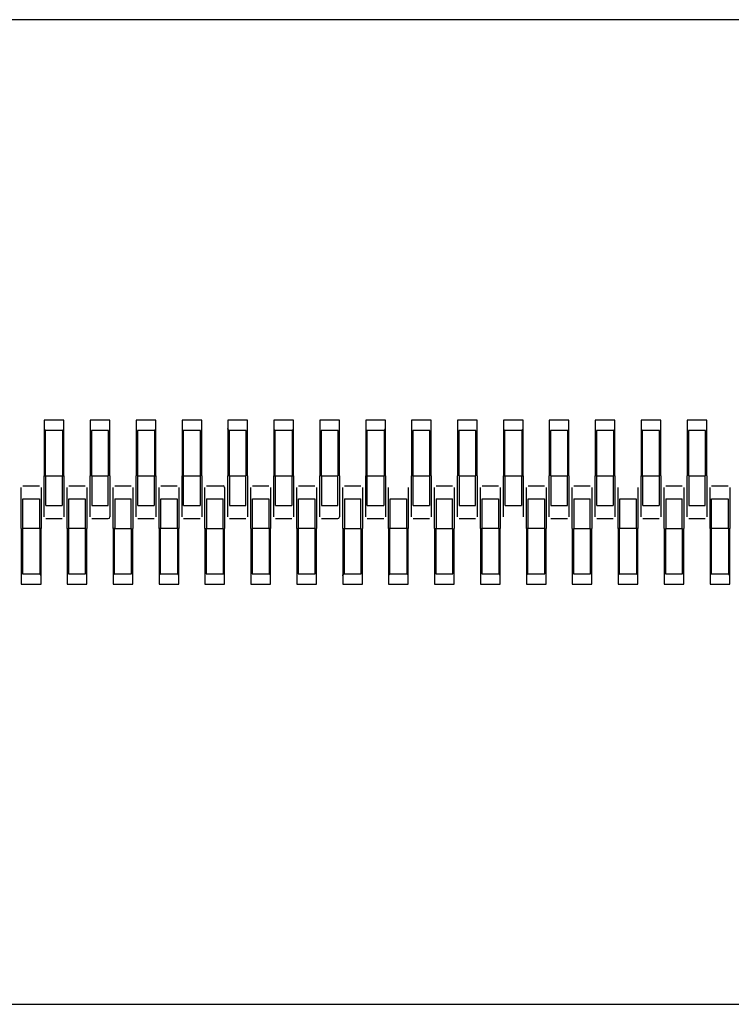
# Model space of a CAD drawing. Units: millimetres. Extents: x 2063 to 7267, y 2516 to 7047.
# Drawn here: x 2767 to 2789, y 6814 to 6844 of the extents above; entities that cross this region are included whole.
import ezdxf

# ---------------------------------------------------------------- set-up
doc = ezdxf.new("R2010")
doc.units = ezdxf.units.MM
doc.header["$LTSCALE"] = 20
doc.linetypes.add('PHANTOM', pattern=[12.7, 6.35, -1.27, 1.27, -1.27, 1.27, -1.27])

msp = doc.modelspace()

# ---------------------------------------------------------------- linework, layer by layer
at = {"color": 7, "linetype": 'Continuous', "lineweight": 25}
for p, q in [((2952.337, 6843.696), (2687.337, 6843.696)), ((2768.037, 6831.496), (2768.037, 6831.236)), ((2768.637, 6831.496), (2768.037, 6831.496)), ((2768.637, 6831.236), (2768.637, 6831.496)), ((2769.437, 6831.496), (2769.437, 6831.236)), ((2770.037, 6831.496), (2769.437, 6831.496)), ((2770.037, 6831.236), (2770.037, 6831.496)), ((2770.837, 6831.496), (2770.837, 6831.236)), ((2771.437, 6831.496), (2770.837, 6831.496)), ((2771.437, 6831.236), (2771.437, 6831.496)), ((2772.237, 6831.496), (2772.237, 6831.236)), ((2772.837, 6831.496), (2772.237, 6831.496)), ((2772.837, 6831.236), (2772.837, 6831.496)), ((2773.637, 6831.496), (2773.637, 6831.236)), ((2774.237, 6831.496), (2773.637, 6831.496)), ((2774.237, 6831.236), (2774.237, 6831.496)), ((2775.037, 6831.496), (2775.037, 6831.236)), ((2775.637, 6831.496), (2775.037, 6831.496)), ((2775.637, 6831.236), (2775.637, 6831.496)), ((2776.437, 6831.496), (2776.437, 6831.236)), ((2777.037, 6831.496), (2776.437, 6831.496)), ((2777.037, 6831.236), (2777.037, 6831.496)), ((2777.837, 6831.496), (2777.837, 6831.236)), ((2778.437, 6831.496), (2777.837, 6831.496)), ((2778.437, 6831.236), (2778.437, 6831.496)), ((2779.237, 6831.496), (2779.237, 6831.236)), ((2779.837, 6831.496), (2779.237, 6831.496)), ((2779.837, 6831.236), (2779.837, 6831.496)), ((2780.637, 6831.496), (2780.637, 6831.236)), ((2781.237, 6831.496), (2780.637, 6831.496)), ((2781.237, 6831.236), (2781.237, 6831.496)), ((2782.037, 6831.496), (2782.037, 6831.236)), ((2782.637, 6831.496), (2782.037, 6831.496)), ((2782.637, 6831.236), (2782.637, 6831.496)), ((2783.437, 6831.496), (2783.437, 6831.236)), ((2784.037, 6831.496), (2783.437, 6831.496)), ((2784.037, 6831.236), (2784.037, 6831.496)), ((2784.837, 6831.496), (2784.837, 6831.236)), ((2785.437, 6831.496), (2784.837, 6831.496)), ((2785.437, 6831.236), (2785.437, 6831.496)), ((2786.237, 6831.496), (2786.237, 6831.236)), ((2786.837, 6831.496), (2786.237, 6831.496)), ((2786.837, 6831.236), (2786.837, 6831.496)), ((2787.637, 6831.496), (2787.637, 6831.236)), ((2788.237, 6831.496), (2787.637, 6831.496)), ((2788.237, 6831.236), (2788.237, 6831.496)), ((2768.037, 6831.236), (2768.037, 6829.796)), ((2768.597, 6831.179), (2768.077, 6831.179)), ((2768.637, 6829.796), (2768.637, 6831.236)), ((2769.437, 6831.236), (2769.437, 6829.796)), ((2769.997, 6831.179), (2769.477, 6831.179)), ((2769.477, 6831.179), (2769.477, 6829.796)), ((2769.997, 6829.796), (2769.997, 6831.179)), ((2770.037, 6829.796), (2770.037, 6831.236)), ((2770.837, 6831.236), (2770.837, 6829.796)), ((2770.877, 6831.179), (2770.877, 6829.796)), ((2771.397, 6831.179), (2770.877, 6831.179)), ((2771.437, 6829.796), (2771.437, 6831.236)), ((2772.237, 6831.236), (2772.237, 6829.796)), ((2772.277, 6831.179), (2772.277, 6829.796)), ((2772.797, 6831.179), (2772.277, 6831.179)), ((2772.797, 6829.796), (2772.797, 6831.179)), ((2772.837, 6829.796), (2772.837, 6831.236)), ((2773.637, 6831.236), (2773.637, 6829.796)), ((2773.677, 6831.179), (2773.677, 6829.796)), ((2774.197, 6831.179), (2773.677, 6831.179)), ((2774.197, 6829.796), (2774.197, 6831.179)), ((2774.237, 6829.796), (2774.237, 6831.236)), ((2775.037, 6831.236), (2775.037, 6829.796)), ((2775.597, 6831.179), (2775.077, 6831.179)), ((2775.637, 6829.796), (2775.637, 6831.236)), ((2776.437, 6831.236), (2776.437, 6829.796)), ((2776.477, 6831.179), (2776.477, 6829.796)), ((2776.997, 6831.179), (2776.477, 6831.179)), ((2776.997, 6829.796), (2776.997, 6831.179)), ((2777.037, 6829.796), (2777.037, 6831.236)), ((2777.837, 6831.236), (2777.837, 6829.796)), ((2777.877, 6831.179), (2777.877, 6829.796)), ((2778.397, 6831.179), (2777.877, 6831.179)), ((2778.437, 6829.796), (2778.437, 6831.236)), ((2779.237, 6831.236), (2779.237, 6829.796)), ((2779.797, 6831.179), (2779.277, 6831.179)), ((2779.277, 6831.179), (2779.277, 6829.796)), ((2779.797, 6829.796), (2779.797, 6831.179)), ((2779.837, 6829.796), (2779.837, 6831.236)), ((2780.637, 6831.236), (2780.637, 6829.796)), ((2781.197, 6831.179), (2780.677, 6831.179)), ((2780.677, 6831.179), (2780.677, 6829.796)), ((2781.197, 6829.796), (2781.197, 6831.179)), ((2781.237, 6829.796), (2781.237, 6831.236)), ((2782.037, 6831.236), (2782.037, 6829.796)), ((2782.597, 6831.179), (2782.077, 6831.179)), ((2782.637, 6829.796), (2782.637, 6831.236)), ((2783.437, 6831.236), (2783.437, 6829.796)), ((2783.477, 6831.179), (2783.477, 6829.796)), ((2783.997, 6831.179), (2783.477, 6831.179)), ((2783.997, 6829.796), (2783.997, 6831.179)), ((2784.037, 6829.796), (2784.037, 6831.236)), ((2784.837, 6831.236), (2784.837, 6829.796)), ((2784.877, 6831.179), (2784.877, 6829.796)), ((2785.397, 6831.179), (2784.877, 6831.179)), ((2785.437, 6829.796), (2785.437, 6831.236)), ((2786.237, 6831.236), (2786.237, 6829.796)), ((2786.797, 6831.179), (2786.277, 6831.179)), ((2786.797, 6829.796), (2786.797, 6831.179)), ((2786.837, 6829.796), (2786.837, 6831.236)), ((2787.637, 6831.236), (2787.637, 6829.796)), ((2787.677, 6831.179), (2787.677, 6829.796)), ((2788.197, 6831.179), (2787.677, 6831.179)), ((2788.197, 6829.796), (2788.197, 6831.179)), ((2788.237, 6829.796), (2788.237, 6831.236)), ((2769.437, 6830.196), (2769.477, 6830.196)), ((2769.997, 6830.196), (2770.037, 6830.196)), ((2770.837, 6830.196), (2770.877, 6830.196)), ((2772.237, 6830.196), (2772.277, 6830.196)), ((2772.797, 6830.196), (2772.837, 6830.196)), ((2776.437, 6830.196), (2776.477, 6830.196)), ((2776.997, 6830.196), (2777.037, 6830.196)), ((2777.837, 6830.196), (2777.877, 6830.196)), ((2779.237, 6830.196), (2779.277, 6830.196)), ((2779.797, 6830.196), (2779.837, 6830.196)), ((2783.437, 6830.196), (2783.477, 6830.196)), ((2783.997, 6830.196), (2784.037, 6830.196)), ((2784.837, 6830.196), (2784.877, 6830.196)), ((2786.797, 6830.196), (2786.837, 6830.196)), ((2768.037, 6828.896), (2768.037, 6829.796)), ((2768.037, 6829.796), (2768.077, 6829.796)), ((2768.077, 6829.796), (2768.087, 6829.796)), ((2768.087, 6828.896), (2768.087, 6829.796)), ((2768.087, 6829.796), (2768.587, 6829.796)), ((2768.587, 6829.796), (2768.597, 6829.796)), ((2768.587, 6829.796), (2768.587, 6828.896)), ((2768.597, 6829.796), (2768.637, 6829.796)), ((2768.637, 6829.796), (2768.637, 6828.896)), ((2769.437, 6828.896), (2769.437, 6829.796)), ((2769.477, 6829.796), (2769.437, 6829.796)), ((2769.477, 6829.796), (2769.997, 6829.796)), ((2769.487, 6829.796), (2769.487, 6828.896)), ((2769.987, 6828.896), (2769.987, 6829.796)), ((2770.037, 6829.796), (2770.037, 6828.896)), ((2770.837, 6828.896), (2770.837, 6829.796)), ((2770.877, 6829.796), (2770.887, 6829.796)), ((2770.887, 6829.796), (2771.387, 6829.796)), ((2770.887, 6828.896), (2770.887, 6829.796)), ((2771.387, 6829.796), (2771.397, 6829.796)), ((2771.387, 6829.796), (2771.387, 6828.896)), ((2771.397, 6829.796), (2771.437, 6829.796)), ((2771.437, 6829.796), (2771.437, 6828.896)), ((2772.237, 6828.896), (2772.237, 6829.796)), ((2772.277, 6829.796), (2772.237, 6829.796)), ((2772.277, 6829.796), (2772.287, 6829.796)), ((2772.287, 6829.796), (2772.787, 6829.796)), ((2772.287, 6828.896), (2772.287, 6829.796)), ((2772.787, 6829.796), (2772.797, 6829.796)), ((2772.787, 6829.796), (2772.787, 6828.896)), ((2772.837, 6829.796), (2772.837, 6828.896)), ((2773.637, 6828.896), (2773.637, 6829.796)), ((2773.677, 6829.796), (2773.637, 6829.796)), ((2773.677, 6829.796), (2774.197, 6829.796)), ((2773.687, 6829.796), (2773.687, 6828.896)), ((2774.187, 6828.896), (2774.187, 6829.796)), ((2774.237, 6829.796), (2774.237, 6828.896)), ((2775.037, 6828.896), (2775.037, 6829.796)), ((2775.037, 6829.796), (2775.077, 6829.796)), ((2775.077, 6829.796), (2775.087, 6829.796)), ((2775.087, 6828.896), (2775.087, 6829.796)), ((2775.087, 6829.796), (2775.587, 6829.796)), ((2775.587, 6829.796), (2775.597, 6829.796)), ((2775.587, 6829.796), (2775.587, 6828.896)), ((2775.597, 6829.796), (2775.637, 6829.796)), ((2775.637, 6829.796), (2775.637, 6828.896)), ((2776.437, 6828.896), (2776.437, 6829.796)), ((2776.477, 6829.796), (2776.437, 6829.796)), ((2776.477, 6829.796), (2776.997, 6829.796)), ((2776.487, 6829.796), (2776.487, 6828.896)), ((2776.987, 6828.896), (2776.987, 6829.796)), ((2777.037, 6829.796), (2777.037, 6828.896)), ((2777.887, 6829.796), (2777.837, 6829.796)), ((2777.837, 6828.896), (2777.837, 6829.796)), ((2777.887, 6829.796), (2778.387, 6829.796)), ((2777.887, 6828.896), (2777.887, 6829.796)), ((2778.387, 6829.796), (2778.387, 6828.896)), ((2778.437, 6829.796), (2778.387, 6829.796)), ((2778.437, 6829.796), (2778.437, 6828.896)), ((2779.237, 6828.896), (2779.237, 6829.796)), ((2779.277, 6829.796), (2779.237, 6829.796)), ((2779.277, 6829.796), (2779.287, 6829.796)), ((2779.287, 6828.896), (2779.287, 6829.796)), ((2779.287, 6829.796), (2779.787, 6829.796)), ((2779.787, 6829.796), (2779.797, 6829.796)), ((2779.787, 6829.796), (2779.787, 6828.896)), ((2779.837, 6829.796), (2779.837, 6828.896)), ((2780.637, 6828.896), (2780.637, 6829.796)), ((2780.677, 6829.796), (2781.197, 6829.796)), ((2780.687, 6829.796), (2780.687, 6828.896)), ((2781.187, 6828.896), (2781.187, 6829.796)), ((2781.237, 6829.796), (2781.237, 6828.896)), ((2782.037, 6828.896), (2782.037, 6829.796)), ((2782.037, 6829.796), (2782.077, 6829.796)), ((2782.077, 6829.796), (2782.087, 6829.796)), ((2782.087, 6829.796), (2782.587, 6829.796)), ((2782.087, 6828.896), (2782.087, 6829.796)), ((2782.587, 6829.796), (2782.597, 6829.796)), ((2782.587, 6829.796), (2782.587, 6828.896)), ((2782.597, 6829.796), (2782.637, 6829.796)), ((2782.637, 6829.796), (2782.637, 6828.896)), ((2783.437, 6828.896), (2783.437, 6829.796)), ((2783.477, 6829.796), (2783.997, 6829.796)), ((2783.487, 6829.796), (2783.487, 6828.896)), ((2783.987, 6828.896), (2783.987, 6829.796)), ((2784.037, 6829.796), (2784.037, 6828.896)), ((2784.887, 6829.796), (2784.837, 6829.796)), ((2784.837, 6828.896), (2784.837, 6829.796)), ((2784.887, 6829.796), (2785.387, 6829.796)), ((2784.887, 6828.896), (2784.887, 6829.796)), ((2785.387, 6829.796), (2785.387, 6828.896)), ((2785.437, 6829.796), (2785.387, 6829.796)), ((2785.437, 6829.796), (2785.437, 6828.896)), ((2786.237, 6828.896), (2786.237, 6829.796)), ((2786.237, 6829.796), (2786.277, 6829.796)), ((2786.277, 6829.796), (2786.287, 6829.796)), ((2786.287, 6828.896), (2786.287, 6829.796)), ((2786.287, 6829.796), (2786.787, 6829.796)), ((2786.787, 6829.796), (2786.797, 6829.796)), ((2786.787, 6829.796), (2786.787, 6828.896)), ((2786.837, 6829.796), (2786.837, 6828.896)), ((2787.637, 6828.896), (2787.637, 6829.796)), ((2787.677, 6829.796), (2788.197, 6829.796)), ((2787.687, 6829.796), (2787.687, 6828.896)), ((2788.187, 6828.896), (2788.187, 6829.796)), ((2788.237, 6829.796), (2788.237, 6828.896)), ((2767.387, 6829.496), (2767.887, 6829.496)), ((2768.787, 6829.496), (2769.287, 6829.496)), ((2770.187, 6829.496), (2770.687, 6829.496)), ((2771.587, 6829.496), (2772.087, 6829.496)), ((2772.987, 6829.496), (2773.487, 6829.496)), ((2774.387, 6829.496), (2774.887, 6829.496)), ((2775.787, 6829.496), (2776.287, 6829.496)), ((2777.187, 6829.496), (2777.687, 6829.496)), ((2779.987, 6829.496), (2780.487, 6829.496)), ((2781.387, 6829.496), (2781.887, 6829.496)), ((2782.787, 6829.496), (2783.287, 6829.496)), ((2784.187, 6829.496), (2784.687, 6829.496)), ((2786.987, 6829.496), (2787.487, 6829.496)), ((2788.387, 6829.496), (2788.887, 6829.496)), ((2767.337, 6828.196), (2767.337, 6829.096)), ((2767.387, 6828.196), (2767.387, 6829.096)), ((2767.387, 6829.096), (2767.887, 6829.096)), ((2767.887, 6829.096), (2767.887, 6828.196)), ((2767.937, 6829.096), (2767.937, 6828.196)), ((2768.737, 6828.196), (2768.737, 6829.096)), ((2768.787, 6829.096), (2769.287, 6829.096)), ((2768.787, 6828.196), (2768.787, 6829.096)), ((2769.287, 6829.096), (2769.287, 6828.196)), ((2769.337, 6829.096), (2769.337, 6828.196)), ((2770.137, 6828.196), (2770.137, 6829.096)), ((2770.187, 6829.096), (2770.187, 6828.196)), ((2770.187, 6829.096), (2770.687, 6829.096)), ((2770.687, 6828.196), (2770.687, 6829.096)), ((2770.737, 6829.096), (2770.737, 6828.196)), ((2771.537, 6828.196), (2771.537, 6829.096)), ((2771.587, 6828.196), (2771.587, 6829.096)), ((2771.587, 6829.096), (2772.087, 6829.096)), ((2772.087, 6829.096), (2772.087, 6828.196)), ((2772.137, 6829.096), (2772.137, 6828.196)), ((2772.937, 6828.196), (2772.937, 6829.096)), ((2772.987, 6829.096), (2772.987, 6828.196)), ((2772.987, 6829.096), (2773.487, 6829.096)), ((2773.487, 6828.196), (2773.487, 6829.096)), ((2773.537, 6829.096), (2773.537, 6828.196)), ((2774.337, 6828.196), (2774.337, 6829.096)), ((2774.387, 6828.196), (2774.387, 6829.096)), ((2774.387, 6829.096), (2774.887, 6829.096)), ((2774.887, 6829.096), (2774.887, 6828.196)), ((2774.937, 6829.096), (2774.937, 6828.196)), ((2775.737, 6828.196), (2775.737, 6829.096)), ((2775.787, 6828.196), (2775.787, 6829.096)), ((2775.787, 6829.096), (2776.287, 6829.096)), ((2776.287, 6829.096), (2776.287, 6828.196)), ((2776.337, 6829.096), (2776.337, 6828.196)), ((2777.137, 6828.196), (2777.137, 6829.096)), ((2777.187, 6829.096), (2777.187, 6828.196)), ((2777.187, 6829.096), (2777.687, 6829.096)), ((2777.687, 6828.196), (2777.687, 6829.096)), ((2777.737, 6829.096), (2777.737, 6828.196)), ((2778.537, 6828.196), (2778.537, 6829.096)), ((2778.587, 6828.196), (2778.587, 6829.096)), ((2778.587, 6829.096), (2779.087, 6829.096)), ((2779.087, 6829.096), (2779.087, 6828.196)), ((2779.137, 6829.096), (2779.137, 6828.196)), ((2779.937, 6828.196), (2779.937, 6829.096)), ((2779.987, 6829.096), (2779.987, 6828.196)), ((2779.987, 6829.096), (2780.487, 6829.096)), ((2780.487, 6828.196), (2780.487, 6829.096)), ((2780.537, 6829.096), (2780.537, 6828.196)), ((2781.337, 6828.196), (2781.337, 6829.096)), ((2781.387, 6829.096), (2781.887, 6829.096)), ((2781.387, 6828.196), (2781.387, 6829.096)), ((2781.887, 6829.096), (2781.887, 6828.196)), ((2781.937, 6829.096), (2781.937, 6828.196)), ((2782.737, 6828.196), (2782.737, 6829.096)), ((2782.787, 6828.196), (2782.787, 6829.096)), ((2782.787, 6829.096), (2783.287, 6829.096)), ((2783.287, 6829.096), (2783.287, 6828.196)), ((2783.337, 6829.096), (2783.337, 6828.196)), ((2784.137, 6828.196), (2784.137, 6829.096)), ((2784.187, 6829.096), (2784.687, 6829.096)), ((2784.187, 6829.096), (2784.187, 6828.196)), ((2784.687, 6828.196), (2784.687, 6829.096)), ((2784.737, 6829.096), (2784.737, 6828.196)), ((2785.537, 6828.196), (2785.537, 6829.096)), ((2785.587, 6828.196), (2785.587, 6829.096)), ((2785.587, 6829.096), (2786.087, 6829.096)), ((2786.087, 6829.096), (2786.087, 6828.196)), ((2786.137, 6829.096), (2786.137, 6828.196)), ((2786.937, 6828.196), (2786.937, 6829.096)), ((2786.987, 6829.096), (2787.487, 6829.096)), ((2786.987, 6829.096), (2786.987, 6828.196)), ((2787.487, 6828.196), (2787.487, 6829.096)), ((2787.537, 6829.096), (2787.537, 6828.196)), ((2788.337, 6828.196), (2788.337, 6829.096)), ((2788.387, 6829.096), (2788.887, 6829.096)), ((2788.387, 6828.196), (2788.387, 6829.096)), ((2788.887, 6829.096), (2788.887, 6828.196)), ((2788.937, 6829.096), (2788.937, 6828.196)), ((2768.087, 6828.896), (2768.587, 6828.896)), ((2769.487, 6828.896), (2769.987, 6828.896)), ((2770.887, 6828.896), (2771.387, 6828.896)), ((2772.287, 6828.896), (2772.787, 6828.896)), ((2773.687, 6828.896), (2774.187, 6828.896)), ((2775.087, 6828.896), (2775.587, 6828.896)), ((2776.487, 6828.896), (2776.987, 6828.896)), ((2777.887, 6828.896), (2778.387, 6828.896)), ((2779.287, 6828.896), (2779.787, 6828.896)), ((2780.687, 6828.896), (2781.187, 6828.896)), ((2782.087, 6828.896), (2782.587, 6828.896)), ((2783.487, 6828.896), (2783.987, 6828.896)), ((2784.887, 6828.896), (2785.387, 6828.896)), ((2786.287, 6828.896), (2786.787, 6828.896)), ((2787.687, 6828.896), (2788.187, 6828.896)), ((2768.087, 6828.496), (2768.587, 6828.496)), ((2769.487, 6828.496), (2769.987, 6828.496)), ((2770.887, 6828.496), (2771.387, 6828.496)), ((2772.287, 6828.496), (2772.787, 6828.496)), ((2773.687, 6828.496), (2774.187, 6828.496)), ((2775.087, 6828.496), (2775.587, 6828.496)), ((2776.487, 6828.496), (2776.987, 6828.496)), ((2777.887, 6828.496), (2778.387, 6828.496)), ((2779.287, 6828.496), (2779.787, 6828.496)), ((2780.687, 6828.496), (2781.187, 6828.496)), ((2783.487, 6828.496), (2783.987, 6828.496)), ((2784.887, 6828.496), (2785.387, 6828.496)), ((2786.287, 6828.496), (2786.787, 6828.496)), ((2787.687, 6828.496), (2788.187, 6828.496)), ((2767.337, 6828.196), (2767.337, 6826.756)), ((2767.377, 6828.196), (2767.387, 6828.196)), ((2767.377, 6828.196), (2767.377, 6826.813)), ((2767.887, 6828.196), (2767.387, 6828.196)), ((2767.887, 6828.196), (2767.897, 6828.196)), ((2767.937, 6828.196), (2767.897, 6828.196)), ((2767.937, 6826.756), (2767.937, 6828.196)), ((2768.737, 6828.196), (2768.737, 6826.756)), ((2768.737, 6828.196), (2768.777, 6828.196)), ((2768.777, 6828.196), (2768.787, 6828.196)), ((2768.777, 6828.196), (2768.777, 6826.813)), ((2769.287, 6828.196), (2768.787, 6828.196)), ((2769.287, 6828.196), (2769.297, 6828.196)), ((2769.297, 6826.813), (2769.297, 6828.196)), ((2769.337, 6826.756), (2769.337, 6828.196)), ((2770.137, 6828.196), (2770.137, 6826.756)), ((2770.177, 6828.196), (2770.137, 6828.196)), ((2770.177, 6828.196), (2770.697, 6828.196)), ((2770.697, 6826.813), (2770.697, 6828.196)), ((2770.737, 6826.756), (2770.737, 6828.196)), ((2771.537, 6828.196), (2771.537, 6826.756)), ((2771.577, 6828.196), (2771.537, 6828.196)), ((2771.577, 6828.196), (2771.587, 6828.196)), ((2772.087, 6828.196), (2771.587, 6828.196)), ((2772.087, 6828.196), (2772.097, 6828.196)), ((2772.137, 6828.196), (2772.097, 6828.196)), ((2772.137, 6826.756), (2772.137, 6828.196)), ((2772.937, 6828.196), (2772.937, 6826.756)), ((2772.937, 6828.196), (2772.977, 6828.196)), ((2772.977, 6828.196), (2772.977, 6826.813)), ((2772.977, 6828.196), (2773.497, 6828.196)), ((2773.497, 6826.813), (2773.497, 6828.196)), ((2773.537, 6826.756), (2773.537, 6828.196)), ((2774.337, 6828.196), (2774.337, 6826.756)), ((2774.377, 6828.196), (2774.387, 6828.196)), ((2774.377, 6828.196), (2774.377, 6826.813)), ((2774.887, 6828.196), (2774.387, 6828.196)), ((2774.887, 6828.196), (2774.897, 6828.196)), ((2774.937, 6828.196), (2774.897, 6828.196)), ((2774.937, 6826.756), (2774.937, 6828.196)), ((2775.737, 6828.196), (2775.737, 6826.756)), ((2775.737, 6828.196), (2775.777, 6828.196)), ((2775.777, 6828.196), (2775.787, 6828.196)), ((2775.777, 6828.196), (2775.777, 6826.813)), ((2776.287, 6828.196), (2775.787, 6828.196)), ((2776.287, 6828.196), (2776.297, 6828.196)), ((2776.297, 6826.813), (2776.297, 6828.196)), ((2776.337, 6826.756), (2776.337, 6828.196)), ((2777.137, 6828.196), (2777.137, 6826.756)), ((2777.137, 6828.196), (2777.177, 6828.196)), ((2777.177, 6828.196), (2777.177, 6826.813)), ((2777.177, 6828.196), (2777.697, 6828.196)), ((2777.697, 6826.813), (2777.697, 6828.196)), ((2777.737, 6826.756), (2777.737, 6828.196)), ((2778.537, 6828.196), (2778.537, 6826.756)), ((2778.577, 6828.196), (2778.537, 6828.196)), ((2778.577, 6828.196), (2778.587, 6828.196)), ((2779.087, 6828.196), (2778.587, 6828.196)), ((2779.087, 6828.196), (2779.097, 6828.196)), ((2779.137, 6828.196), (2779.097, 6828.196)), ((2779.137, 6826.756), (2779.137, 6828.196)), ((2779.937, 6828.196), (2779.937, 6826.756)), ((2779.937, 6828.196), (2779.977, 6828.196)), ((2779.977, 6828.196), (2779.977, 6826.813)), ((2779.977, 6828.196), (2780.497, 6828.196)), ((2780.497, 6826.813), (2780.497, 6828.196)), ((2780.537, 6826.756), (2780.537, 6828.196)), ((2781.337, 6828.196), (2781.387, 6828.196)), ((2781.337, 6828.196), (2781.337, 6826.756)), ((2781.377, 6828.196), (2781.377, 6826.813)), ((2781.887, 6828.196), (2781.387, 6828.196)), ((2781.887, 6828.196), (2781.937, 6828.196)), ((2781.937, 6826.756), (2781.937, 6828.196)), ((2782.737, 6828.196), (2782.737, 6826.756)), ((2782.777, 6828.196), (2782.737, 6828.196)), ((2782.777, 6828.196), (2782.787, 6828.196)), ((2783.287, 6828.196), (2782.787, 6828.196)), ((2783.287, 6828.196), (2783.297, 6828.196)), ((2783.297, 6826.813), (2783.297, 6828.196)), ((2783.337, 6826.756), (2783.337, 6828.196)), ((2784.137, 6828.196), (2784.137, 6826.756)), ((2784.177, 6828.196), (2784.177, 6826.813)), ((2784.177, 6828.196), (2784.697, 6828.196)), ((2784.697, 6826.813), (2784.697, 6828.196)), ((2784.737, 6826.756), (2784.737, 6828.196)), ((2785.537, 6828.196), (2785.537, 6826.756)), ((2785.577, 6828.196), (2785.537, 6828.196)), ((2785.577, 6828.196), (2785.587, 6828.196)), ((2786.087, 6828.196), (2785.587, 6828.196)), ((2786.087, 6828.196), (2786.097, 6828.196)), ((2786.137, 6828.196), (2786.097, 6828.196)), ((2786.137, 6826.756), (2786.137, 6828.196)), ((2786.937, 6828.196), (2786.937, 6826.756)), ((2786.977, 6828.196), (2787.497, 6828.196)), ((2786.977, 6828.196), (2786.977, 6826.813)), ((2787.497, 6826.813), (2787.497, 6828.196)), ((2787.537, 6826.756), (2787.537, 6828.196)), ((2788.337, 6828.196), (2788.387, 6828.196)), ((2788.337, 6828.196), (2788.337, 6826.756)), ((2788.377, 6828.196), (2788.377, 6826.813)), ((2788.887, 6828.196), (2788.387, 6828.196)), ((2788.887, 6828.196), (2788.937, 6828.196)), ((2788.937, 6826.756), (2788.937, 6828.196)), ((2767.337, 6827.796), (2767.377, 6827.796)), ((2768.737, 6827.796), (2768.777, 6827.796)), ((2769.297, 6827.796), (2769.337, 6827.796)), ((2772.937, 6827.796), (2772.977, 6827.796)), ((2773.497, 6827.796), (2773.537, 6827.796)), ((2774.337, 6827.796), (2774.377, 6827.796)), ((2775.737, 6827.796), (2775.777, 6827.796)), ((2776.297, 6827.796), (2776.337, 6827.796)), ((2779.937, 6827.796), (2779.977, 6827.796)), ((2780.497, 6827.796), (2780.537, 6827.796)), ((2781.337, 6827.796), (2781.377, 6827.796)), ((2783.297, 6827.796), (2783.337, 6827.796)), ((2788.337, 6827.796), (2788.377, 6827.796)), ((2767.377, 6826.813), (2767.897, 6826.813)), ((2768.777, 6826.813), (2769.297, 6826.813)), ((2770.177, 6826.813), (2770.697, 6826.813)), ((2771.577, 6826.813), (2772.097, 6826.813)), ((2772.977, 6826.813), (2773.497, 6826.813)), ((2774.377, 6826.813), (2774.897, 6826.813)), ((2775.777, 6826.813), (2776.297, 6826.813)), ((2777.177, 6826.813), (2777.697, 6826.813)), ((2778.577, 6826.813), (2779.097, 6826.813)), ((2779.977, 6826.813), (2780.497, 6826.813)), ((2781.377, 6826.813), (2781.897, 6826.813)), ((2782.777, 6826.813), (2783.297, 6826.813)), ((2784.177, 6826.813), (2784.697, 6826.813)), ((2785.577, 6826.813), (2786.097, 6826.813)), ((2786.977, 6826.813), (2787.497, 6826.813)), ((2788.377, 6826.813), (2788.897, 6826.813)), ((2767.337, 6826.756), (2767.337, 6826.496)), ((2767.937, 6826.496), (2767.937, 6826.756)), ((2768.737, 6826.756), (2768.737, 6826.496)), ((2769.337, 6826.496), (2769.337, 6826.756)), ((2770.137, 6826.756), (2770.137, 6826.496)), ((2770.737, 6826.496), (2770.737, 6826.756)), ((2771.537, 6826.756), (2771.537, 6826.496)), ((2772.137, 6826.496), (2772.137, 6826.756)), ((2772.937, 6826.756), (2772.937, 6826.496)), ((2773.537, 6826.496), (2773.537, 6826.756)), ((2774.337, 6826.756), (2774.337, 6826.496)), ((2774.937, 6826.496), (2774.937, 6826.756)), ((2775.737, 6826.756), (2775.737, 6826.496)), ((2776.337, 6826.496), (2776.337, 6826.756)), ((2777.137, 6826.756), (2777.137, 6826.496)), ((2777.737, 6826.496), (2777.737, 6826.756)), ((2778.537, 6826.756), (2778.537, 6826.496)), ((2779.137, 6826.496), (2779.137, 6826.756)), ((2779.937, 6826.756), (2779.937, 6826.496)), ((2780.537, 6826.496), (2780.537, 6826.756)), ((2781.337, 6826.756), (2781.337, 6826.496)), ((2781.937, 6826.496), (2781.937, 6826.756)), ((2782.737, 6826.756), (2782.737, 6826.496)), ((2783.337, 6826.496), (2783.337, 6826.756)), ((2784.137, 6826.756), (2784.137, 6826.496)), ((2784.737, 6826.496), (2784.737, 6826.756)), ((2785.537, 6826.756), (2785.537, 6826.496)), ((2786.137, 6826.496), (2786.137, 6826.756)), ((2786.937, 6826.756), (2786.937, 6826.496)), ((2787.537, 6826.496), (2787.537, 6826.756)), ((2788.337, 6826.756), (2788.337, 6826.496)), ((2788.937, 6826.496), (2788.937, 6826.756)), ((2767.337, 6826.496), (2767.937, 6826.496)), ((2768.737, 6826.496), (2769.337, 6826.496)), ((2770.137, 6826.496), (2770.737, 6826.496)), ((2771.537, 6826.496), (2772.137, 6826.496)), ((2772.937, 6826.496), (2773.537, 6826.496)), ((2774.337, 6826.496), (2774.937, 6826.496)), ((2775.737, 6826.496), (2776.337, 6826.496)), ((2777.137, 6826.496), (2777.737, 6826.496)), ((2778.537, 6826.496), (2779.137, 6826.496)), ((2779.937, 6826.496), (2780.537, 6826.496)), ((2781.337, 6826.496), (2781.937, 6826.496)), ((2782.737, 6826.496), (2783.337, 6826.496)), ((2784.137, 6826.496), (2784.737, 6826.496)), ((2785.537, 6826.496), (2786.137, 6826.496)), ((2786.937, 6826.496), (2787.537, 6826.496)), ((2788.337, 6826.496), (2788.937, 6826.496)), ((2687.337, 6813.696), (2952.337, 6813.696))]:
    msp.add_line(p, q, dxfattribs=at)
at = {"color": 1, "linetype": 'PHANTOM', "lineweight": 18}
for p, q in [((2768.077, 6831.179), (2768.077, 6829.796)), ((2768.597, 6829.796), (2768.597, 6831.179)), ((2771.397, 6829.796), (2771.397, 6831.179)), ((2775.077, 6831.179), (2775.077, 6829.796)), ((2775.597, 6829.796), (2775.597, 6831.179)), ((2778.397, 6829.796), (2778.397, 6831.179)), ((2782.077, 6831.179), (2782.077, 6829.796)), ((2782.597, 6829.796), (2782.597, 6831.179)), ((2785.397, 6829.796), (2785.397, 6831.179)), ((2786.277, 6831.179), (2786.277, 6829.796)), ((2767.897, 6826.813), (2767.897, 6828.196)), ((2770.177, 6828.196), (2770.177, 6826.813)), ((2771.577, 6828.196), (2771.577, 6826.813)), ((2772.097, 6826.813), (2772.097, 6828.196)), ((2774.897, 6826.813), (2774.897, 6828.196)), ((2778.577, 6828.196), (2778.577, 6826.813)), ((2779.097, 6826.813), (2779.097, 6828.196)), ((2781.897, 6826.813), (2781.897, 6828.196)), ((2782.777, 6828.196), (2782.777, 6826.813)), ((2785.577, 6828.196), (2785.577, 6826.813)), ((2786.097, 6826.813), (2786.097, 6828.196)), ((2788.897, 6826.813), (2788.897, 6828.196))]:
    msp.add_line(p, q, dxfattribs=at)
at = {"color": 7, "linetype": 'Continuous', "lineweight": 25}
for centre, start, end in [((2773.487, 6829.446), 0, 90), ((2769.987, 6828.546), 270, 0), ((2776.987, 6828.546), 270, 0)]:
    msp.add_arc(centre, 0.05, start, end, dxfattribs=at)
for points, knots in [([(2768.037, 6831.236), (2768.037, 6831.23), (2768.038, 6831.22), (2768.045, 6831.212), (2768.048, 6831.208)], [0, 0, 0, 0, 0.559953, 1, 1, 1, 1]), ([(2768.077, 6831.179), (2768.071, 6831.185), (2768.061, 6831.195), (2768.052, 6831.204), (2768.048, 6831.208)], [0, 0, 0, 0, 0.55996, 1, 1, 1, 1]), ([(2768.625, 6831.208), (2768.62, 6831.203), (2768.611, 6831.194), (2768.601, 6831.184), (2768.597, 6831.179)], [0, 0, 0, 0, 0.55916, 1, 1, 1, 1]), ([(2768.625, 6831.208), (2768.629, 6831.213), (2768.636, 6831.222), (2768.636, 6831.232), (2768.637, 6831.236)], [0, 0, 0, 0, 0.559167, 1, 1, 1, 1]), ([(2771.425, 6831.208), (2771.42, 6831.203), (2771.411, 6831.194), (2771.401, 6831.184), (2771.397, 6831.179)], [0, 0, 0, 0, 0.55916, 1, 1, 1, 1]), ([(2771.425, 6831.208), (2771.429, 6831.213), (2771.436, 6831.222), (2771.436, 6831.232), (2771.437, 6831.236)], [0, 0, 0, 0, 0.559167, 1, 1, 1, 1]), ([(2773.648, 6831.208), (2773.645, 6831.213), (2773.638, 6831.222), (2773.637, 6831.232), (2773.637, 6831.236)], [0, 0, 0, 0, 0.559167, 1, 1, 1, 1]), ([(2773.648, 6831.208), (2773.653, 6831.203), (2773.662, 6831.194), (2773.672, 6831.184), (2773.677, 6831.179)], [0, 0, 0, 0, 0.5591598, 1, 1, 1, 1]), ([(2775.037, 6831.236), (2775.037, 6831.23), (2775.038, 6831.22), (2775.045, 6831.212), (2775.048, 6831.208)], [0, 0, 0, 0, 0.559953, 1, 1, 1, 1]), ([(2775.077, 6831.179), (2775.071, 6831.185), (2775.061, 6831.195), (2775.052, 6831.204), (2775.048, 6831.208)], [0, 0, 0, 0, 0.55996, 1, 1, 1, 1]), ([(2775.625, 6831.208), (2775.62, 6831.203), (2775.611, 6831.194), (2775.601, 6831.184), (2775.597, 6831.179)], [0, 0, 0, 0, 0.55916, 1, 1, 1, 1]), ([(2775.625, 6831.208), (2775.629, 6831.213), (2775.636, 6831.222), (2775.636, 6831.232), (2775.637, 6831.236)], [0, 0, 0, 0, 0.559167, 1, 1, 1, 1]), ([(2778.425, 6831.208), (2778.42, 6831.203), (2778.411, 6831.194), (2778.401, 6831.184), (2778.397, 6831.179)], [0, 0, 0, 0, 0.55916, 1, 1, 1, 1]), ([(2778.425, 6831.208), (2778.429, 6831.213), (2778.436, 6831.222), (2778.436, 6831.232), (2778.437, 6831.236)], [0, 0, 0, 0, 0.559167, 1, 1, 1, 1]), ([(2782.037, 6831.236), (2782.037, 6831.23), (2782.038, 6831.22), (2782.045, 6831.212), (2782.048, 6831.208)], [0, 0, 0, 0, 0.559953, 1, 1, 1, 1]), ([(2782.077, 6831.179), (2782.071, 6831.185), (2782.061, 6831.195), (2782.052, 6831.204), (2782.048, 6831.208)], [0, 0, 0, 0, 0.55996, 1, 1, 1, 1]), ([(2782.625, 6831.208), (2782.62, 6831.203), (2782.611, 6831.194), (2782.601, 6831.184), (2782.597, 6831.179)], [0, 0, 0, 0, 0.55916, 1, 1, 1, 1]), ([(2782.625, 6831.208), (2782.629, 6831.213), (2782.636, 6831.222), (2782.636, 6831.232), (2782.637, 6831.236)], [0, 0, 0, 0, 0.559167, 1, 1, 1, 1]), ([(2785.425, 6831.208), (2785.42, 6831.203), (2785.411, 6831.194), (2785.401, 6831.184), (2785.397, 6831.179)], [0, 0, 0, 0, 0.55916, 1, 1, 1, 1]), ([(2785.425, 6831.208), (2785.429, 6831.213), (2785.436, 6831.222), (2785.436, 6831.232), (2785.437, 6831.236)], [0, 0, 0, 0, 0.559167, 1, 1, 1, 1]), ([(2786.237, 6831.236), (2786.237, 6831.23), (2786.238, 6831.22), (2786.245, 6831.212), (2786.248, 6831.208)], [0, 0, 0, 0, 0.559953, 1, 1, 1, 1]), ([(2786.277, 6831.179), (2786.271, 6831.185), (2786.261, 6831.195), (2786.252, 6831.204), (2786.248, 6831.208)], [0, 0, 0, 0, 0.55996, 1, 1, 1, 1]), ([(2767.337, 6829.096), (2767.337, 6829.147), (2767.337, 6829.25), (2767.337, 6829.365), (2767.337, 6829.434), (2767.337, 6829.442), (2767.337, 6829.446)], [0, 0, 0, 0, 0.279639, 0.559154, 0.779636, 1, 1, 1, 1]), ([(2767.937, 6829.446), (2767.937, 6829.439), (2767.937, 6829.426), (2767.937, 6829.333), (2767.937, 6829.217), (2767.937, 6829.136), (2767.937, 6829.096)], [0, 0, 0, 0, 0.279639, 0.559154, 0.779636, 1, 1, 1, 1]), ([(2768.737, 6829.096), (2768.737, 6829.147), (2768.737, 6829.25), (2768.737, 6829.365), (2768.737, 6829.434), (2768.737, 6829.442), (2768.737, 6829.446)], [0, 0, 0, 0, 0.279639, 0.559154, 0.779636, 1, 1, 1, 1]), ([(2769.337, 6829.446), (2769.337, 6829.439), (2769.337, 6829.426), (2769.337, 6829.333), (2769.337, 6829.217), (2769.337, 6829.136), (2769.337, 6829.096)], [0, 0, 0, 0, 0.279639, 0.559154, 0.779636, 1, 1, 1, 1]), ([(2770.137, 6829.096), (2770.137, 6829.147), (2770.137, 6829.25), (2770.137, 6829.365), (2770.137, 6829.434), (2770.137, 6829.442), (2770.137, 6829.446)], [0, 0, 0, 0, 0.279639, 0.559154, 0.779636, 1, 1, 1, 1]), ([(2770.737, 6829.446), (2770.737, 6829.439), (2770.737, 6829.426), (2770.737, 6829.333), (2770.737, 6829.217), (2770.737, 6829.136), (2770.737, 6829.096)], [0, 0, 0, 0, 0.279639, 0.559154, 0.779636, 1, 1, 1, 1]), ([(2771.537, 6829.096), (2771.537, 6829.147), (2771.537, 6829.25), (2771.537, 6829.365), (2771.537, 6829.434), (2771.537, 6829.442), (2771.537, 6829.446)], [0, 0, 0, 0, 0.279639, 0.559154, 0.779636, 1, 1, 1, 1]), ([(2772.137, 6829.446), (2772.137, 6829.439), (2772.137, 6829.426), (2772.137, 6829.333), (2772.137, 6829.217), (2772.137, 6829.136), (2772.137, 6829.096)], [0, 0, 0, 0, 0.279639, 0.559154, 0.779636, 1, 1, 1, 1]), ([(2772.937, 6829.096), (2772.937, 6829.147), (2772.937, 6829.25), (2772.937, 6829.365), (2772.937, 6829.434), (2772.937, 6829.442), (2772.937, 6829.446)], [0, 0, 0, 0, 0.279639, 0.559154, 0.779636, 1, 1, 1, 1]), ([(2773.537, 6829.446), (2773.537, 6829.439), (2773.537, 6829.426), (2773.537, 6829.333), (2773.537, 6829.217), (2773.537, 6829.136), (2773.537, 6829.096)], [0, 0, 0, 0, 0.279639, 0.559154, 0.779636, 1, 1, 1, 1]), ([(2774.337, 6829.096), (2774.337, 6829.147), (2774.337, 6829.25), (2774.337, 6829.365), (2774.337, 6829.434), (2774.337, 6829.442), (2774.337, 6829.446)], [0, 0, 0, 0, 0.279639, 0.559154, 0.779636, 1, 1, 1, 1]), ([(2774.937, 6829.446), (2774.937, 6829.439), (2774.937, 6829.426), (2774.937, 6829.333), (2774.937, 6829.217), (2774.937, 6829.136), (2774.937, 6829.096)], [0, 0, 0, 0, 0.279639, 0.559154, 0.779636, 1, 1, 1, 1]), ([(2775.737, 6829.096), (2775.737, 6829.147), (2775.737, 6829.25), (2775.737, 6829.365), (2775.737, 6829.434), (2775.737, 6829.442), (2775.737, 6829.446)], [0, 0, 0, 0, 0.279639, 0.559154, 0.779636, 1, 1, 1, 1]), ([(2776.337, 6829.446), (2776.337, 6829.439), (2776.337, 6829.426), (2776.337, 6829.333), (2776.337, 6829.217), (2776.337, 6829.136), (2776.337, 6829.096)], [0, 0, 0, 0, 0.279639, 0.559154, 0.779636, 1, 1, 1, 1]), ([(2777.137, 6829.096), (2777.137, 6829.147), (2777.137, 6829.25), (2777.137, 6829.365), (2777.137, 6829.434), (2777.137, 6829.442), (2777.137, 6829.446)], [0, 0, 0, 0, 0.279639, 0.559154, 0.779636, 1, 1, 1, 1]), ([(2777.737, 6829.446), (2777.737, 6829.439), (2777.737, 6829.426), (2777.737, 6829.333), (2777.737, 6829.217), (2777.737, 6829.136), (2777.737, 6829.096)], [0, 0, 0, 0, 0.279639, 0.559154, 0.779636, 1, 1, 1, 1]), ([(2778.537, 6829.096), (2778.537, 6829.147), (2778.537, 6829.25), (2778.537, 6829.365), (2778.537, 6829.434), (2778.537, 6829.442), (2778.537, 6829.446)], [0, 0, 0, 0, 0.279639, 0.559154, 0.779636, 1, 1, 1, 1]), ([(2779.137, 6829.446), (2779.137, 6829.439), (2779.137, 6829.426), (2779.137, 6829.333), (2779.137, 6829.217), (2779.137, 6829.136), (2779.137, 6829.096)], [0, 0, 0, 0, 0.279639, 0.559154, 0.779636, 1, 1, 1, 1]), ([(2779.937, 6829.096), (2779.937, 6829.147), (2779.937, 6829.25), (2779.937, 6829.365), (2779.937, 6829.434), (2779.937, 6829.442), (2779.937, 6829.446)], [0, 0, 0, 0, 0.279639, 0.559154, 0.779636, 1, 1, 1, 1]), ([(2780.537, 6829.446), (2780.537, 6829.439), (2780.537, 6829.426), (2780.537, 6829.333), (2780.537, 6829.217), (2780.537, 6829.136), (2780.537, 6829.096)], [0, 0, 0, 0, 0.279639, 0.559154, 0.779636, 1, 1, 1, 1]), ([(2781.337, 6829.096), (2781.337, 6829.147), (2781.337, 6829.25), (2781.337, 6829.365), (2781.337, 6829.434), (2781.337, 6829.442), (2781.337, 6829.446)], [0, 0, 0, 0, 0.279639, 0.559154, 0.779636, 1, 1, 1, 1]), ([(2781.937, 6829.446), (2781.937, 6829.439), (2781.937, 6829.426), (2781.937, 6829.333), (2781.937, 6829.217), (2781.937, 6829.136), (2781.937, 6829.096)], [0, 0, 0, 0, 0.279639, 0.559154, 0.779636, 1, 1, 1, 1]), ([(2782.737, 6829.096), (2782.737, 6829.147), (2782.737, 6829.25), (2782.737, 6829.365), (2782.737, 6829.434), (2782.737, 6829.442), (2782.737, 6829.446)], [0, 0, 0, 0, 0.279639, 0.559154, 0.779636, 1, 1, 1, 1]), ([(2783.337, 6829.446), (2783.337, 6829.439), (2783.337, 6829.426), (2783.337, 6829.333), (2783.337, 6829.217), (2783.337, 6829.136), (2783.337, 6829.096)], [0, 0, 0, 0, 0.279639, 0.559154, 0.779636, 1, 1, 1, 1]), ([(2784.137, 6829.096), (2784.137, 6829.147), (2784.137, 6829.25), (2784.137, 6829.365), (2784.137, 6829.434), (2784.137, 6829.442), (2784.137, 6829.446)], [0, 0, 0, 0, 0.279639, 0.559154, 0.779636, 1, 1, 1, 1]), ([(2784.737, 6829.446), (2784.737, 6829.439), (2784.737, 6829.426), (2784.737, 6829.333), (2784.737, 6829.217), (2784.737, 6829.136), (2784.737, 6829.096)], [0, 0, 0, 0, 0.279639, 0.559154, 0.779636, 1, 1, 1, 1]), ([(2785.537, 6829.096), (2785.537, 6829.147), (2785.537, 6829.25), (2785.537, 6829.365), (2785.537, 6829.434), (2785.537, 6829.442), (2785.537, 6829.446)], [0, 0, 0, 0, 0.279639, 0.559154, 0.779636, 1, 1, 1, 1]), ([(2786.137, 6829.446), (2786.137, 6829.439), (2786.137, 6829.426), (2786.137, 6829.333), (2786.137, 6829.217), (2786.137, 6829.136), (2786.137, 6829.096)], [0, 0, 0, 0, 0.279639, 0.559154, 0.779636, 1, 1, 1, 1]), ([(2786.937, 6829.096), (2786.937, 6829.147), (2786.937, 6829.25), (2786.937, 6829.365), (2786.937, 6829.434), (2786.937, 6829.442), (2786.937, 6829.446)], [0, 0, 0, 0, 0.279639, 0.559154, 0.779636, 1, 1, 1, 1]), ([(2787.537, 6829.446), (2787.537, 6829.439), (2787.537, 6829.426), (2787.537, 6829.333), (2787.537, 6829.217), (2787.537, 6829.136), (2787.537, 6829.096)], [0, 0, 0, 0, 0.279639, 0.559154, 0.779636, 1, 1, 1, 1]), ([(2788.337, 6829.096), (2788.337, 6829.147), (2788.337, 6829.25), (2788.337, 6829.365), (2788.337, 6829.434), (2788.337, 6829.442), (2788.337, 6829.446)], [0, 0, 0, 0, 0.279639, 0.559154, 0.779636, 1, 1, 1, 1]), ([(2788.937, 6829.446), (2788.937, 6829.439), (2788.937, 6829.426), (2788.937, 6829.333), (2788.937, 6829.217), (2788.937, 6829.136), (2788.937, 6829.096)], [0, 0, 0, 0, 0.279639, 0.559154, 0.779636, 1, 1, 1, 1]), ([(2768.037, 6828.546), (2768.037, 6828.553), (2768.037, 6828.566), (2768.037, 6828.66), (2768.037, 6828.775), (2768.037, 6828.856), (2768.037, 6828.896)], [0, 0, 0, 0, 0.279639, 0.559154, 0.779636, 1, 1, 1, 1]), ([(2768.637, 6828.896), (2768.637, 6828.845), (2768.637, 6828.742), (2768.637, 6828.627), (2768.637, 6828.558), (2768.637, 6828.55), (2768.637, 6828.546)], [0, 0, 0, 0, 0.279639, 0.559154, 0.779636, 1, 1, 1, 1]), ([(2769.437, 6828.546), (2769.437, 6828.553), (2769.437, 6828.566), (2769.437, 6828.66), (2769.437, 6828.775), (2769.437, 6828.856), (2769.437, 6828.896)], [0, 0, 0, 0, 0.279639, 0.559154, 0.779636, 1, 1, 1, 1]), ([(2770.037, 6828.896), (2770.037, 6828.845), (2770.037, 6828.742), (2770.037, 6828.627), (2770.037, 6828.558), (2770.037, 6828.55), (2770.037, 6828.546)], [0, 0, 0, 0, 0.279639, 0.559154, 0.779636, 1, 1, 1, 1]), ([(2770.837, 6828.546), (2770.837, 6828.553), (2770.837, 6828.566), (2770.837, 6828.66), (2770.837, 6828.775), (2770.837, 6828.856), (2770.837, 6828.896)], [0, 0, 0, 0, 0.279639, 0.559154, 0.779636, 1, 1, 1, 1]), ([(2771.437, 6828.896), (2771.437, 6828.845), (2771.437, 6828.742), (2771.437, 6828.627), (2771.437, 6828.558), (2771.437, 6828.55), (2771.437, 6828.546)], [0, 0, 0, 0, 0.279639, 0.559154, 0.779636, 1, 1, 1, 1]), ([(2772.237, 6828.546), (2772.237, 6828.553), (2772.237, 6828.566), (2772.237, 6828.66), (2772.237, 6828.775), (2772.237, 6828.856), (2772.237, 6828.896)], [0, 0, 0, 0, 0.279639, 0.559154, 0.779636, 1, 1, 1, 1]), ([(2772.837, 6828.896), (2772.837, 6828.845), (2772.837, 6828.742), (2772.837, 6828.627), (2772.837, 6828.558), (2772.837, 6828.55), (2772.837, 6828.546)], [0, 0, 0, 0, 0.279639, 0.559154, 0.779636, 1, 1, 1, 1]), ([(2773.637, 6828.546), (2773.637, 6828.553), (2773.637, 6828.566), (2773.637, 6828.66), (2773.637, 6828.775), (2773.637, 6828.856), (2773.637, 6828.896)], [0, 0, 0, 0, 0.279639, 0.559154, 0.779636, 1, 1, 1, 1]), ([(2774.237, 6828.896), (2774.237, 6828.845), (2774.237, 6828.742), (2774.237, 6828.627), (2774.237, 6828.558), (2774.237, 6828.55), (2774.237, 6828.546)], [0, 0, 0, 0, 0.279639, 0.559154, 0.779636, 1, 1, 1, 1]), ([(2775.037, 6828.546), (2775.037, 6828.553), (2775.037, 6828.566), (2775.037, 6828.66), (2775.037, 6828.775), (2775.037, 6828.856), (2775.037, 6828.896)], [0, 0, 0, 0, 0.279639, 0.559154, 0.779636, 1, 1, 1, 1]), ([(2775.637, 6828.896), (2775.637, 6828.845), (2775.637, 6828.742), (2775.637, 6828.627), (2775.637, 6828.558), (2775.637, 6828.55), (2775.637, 6828.546)], [0, 0, 0, 0, 0.279639, 0.559154, 0.779636, 1, 1, 1, 1]), ([(2776.437, 6828.546), (2776.437, 6828.553), (2776.437, 6828.566), (2776.437, 6828.66), (2776.437, 6828.775), (2776.437, 6828.856), (2776.437, 6828.896)], [0, 0, 0, 0, 0.279639, 0.559154, 0.779636, 1, 1, 1, 1]), ([(2777.037, 6828.896), (2777.037, 6828.845), (2777.037, 6828.742), (2777.037, 6828.627), (2777.037, 6828.558), (2777.037, 6828.55), (2777.037, 6828.546)], [0, 0, 0, 0, 0.279639, 0.559154, 0.779636, 1, 1, 1, 1]), ([(2777.837, 6828.546), (2777.837, 6828.553), (2777.837, 6828.566), (2777.837, 6828.66), (2777.837, 6828.775), (2777.837, 6828.856), (2777.837, 6828.896)], [0, 0, 0, 0, 0.279639, 0.559154, 0.779636, 1, 1, 1, 1]), ([(2778.437, 6828.896), (2778.437, 6828.845), (2778.437, 6828.742), (2778.437, 6828.627), (2778.437, 6828.558), (2778.437, 6828.55), (2778.437, 6828.546)], [0, 0, 0, 0, 0.279639, 0.559154, 0.779636, 1, 1, 1, 1]), ([(2779.237, 6828.546), (2779.237, 6828.553), (2779.237, 6828.566), (2779.237, 6828.66), (2779.237, 6828.775), (2779.237, 6828.856), (2779.237, 6828.896)], [0, 0, 0, 0, 0.279639, 0.559154, 0.779636, 1, 1, 1, 1]), ([(2779.837, 6828.896), (2779.837, 6828.845), (2779.837, 6828.742), (2779.837, 6828.627), (2779.837, 6828.558), (2779.837, 6828.55), (2779.837, 6828.546)], [0, 0, 0, 0, 0.279639, 0.559154, 0.779636, 1, 1, 1, 1]), ([(2780.637, 6828.546), (2780.637, 6828.553), (2780.637, 6828.566), (2780.637, 6828.66), (2780.637, 6828.775), (2780.637, 6828.856), (2780.637, 6828.896)], [0, 0, 0, 0, 0.279639, 0.559154, 0.779636, 1, 1, 1, 1]), ([(2781.237, 6828.896), (2781.237, 6828.845), (2781.237, 6828.742), (2781.237, 6828.627), (2781.237, 6828.558), (2781.237, 6828.55), (2781.237, 6828.546)], [0, 0, 0, 0, 0.279639, 0.559154, 0.779636, 1, 1, 1, 1]), ([(2782.037, 6828.546), (2782.037, 6828.553), (2782.037, 6828.566), (2782.037, 6828.66), (2782.037, 6828.775), (2782.037, 6828.856), (2782.037, 6828.896)], [0, 0, 0, 0, 0.279639, 0.559154, 0.779636, 1, 1, 1, 1]), ([(2782.637, 6828.896), (2782.637, 6828.845), (2782.637, 6828.742), (2782.637, 6828.627), (2782.637, 6828.558), (2782.637, 6828.55), (2782.637, 6828.546)], [0, 0, 0, 0, 0.279639, 0.559154, 0.779636, 1, 1, 1, 1]), ([(2783.437, 6828.546), (2783.437, 6828.553), (2783.437, 6828.566), (2783.437, 6828.66), (2783.437, 6828.775), (2783.437, 6828.856), (2783.437, 6828.896)], [0, 0, 0, 0, 0.279639, 0.559154, 0.779636, 1, 1, 1, 1]), ([(2784.037, 6828.896), (2784.037, 6828.845), (2784.037, 6828.742), (2784.037, 6828.627), (2784.037, 6828.558), (2784.037, 6828.55), (2784.037, 6828.546)], [0, 0, 0, 0, 0.279639, 0.559154, 0.779636, 1, 1, 1, 1]), ([(2784.837, 6828.546), (2784.837, 6828.553), (2784.837, 6828.566), (2784.837, 6828.66), (2784.837, 6828.775), (2784.837, 6828.856), (2784.837, 6828.896)], [0, 0, 0, 0, 0.279639, 0.559154, 0.779636, 1, 1, 1, 1]), ([(2785.437, 6828.896), (2785.437, 6828.845), (2785.437, 6828.742), (2785.437, 6828.627), (2785.437, 6828.558), (2785.437, 6828.55), (2785.437, 6828.546)], [0, 0, 0, 0, 0.279639, 0.559154, 0.779636, 1, 1, 1, 1]), ([(2786.237, 6828.546), (2786.237, 6828.553), (2786.237, 6828.566), (2786.237, 6828.66), (2786.237, 6828.775), (2786.237, 6828.856), (2786.237, 6828.896)], [0, 0, 0, 0, 0.279639, 0.559154, 0.779636, 1, 1, 1, 1]), ([(2786.837, 6828.896), (2786.837, 6828.845), (2786.837, 6828.742), (2786.837, 6828.627), (2786.837, 6828.558), (2786.837, 6828.55), (2786.837, 6828.546)], [0, 0, 0, 0, 0.279639, 0.559154, 0.779636, 1, 1, 1, 1]), ([(2787.637, 6828.546), (2787.637, 6828.553), (2787.637, 6828.566), (2787.637, 6828.66), (2787.637, 6828.775), (2787.637, 6828.856), (2787.637, 6828.896)], [0, 0, 0, 0, 0.279639, 0.559154, 0.779636, 1, 1, 1, 1]), ([(2788.237, 6828.896), (2788.237, 6828.845), (2788.237, 6828.742), (2788.237, 6828.627), (2788.237, 6828.558), (2788.237, 6828.55), (2788.237, 6828.546)], [0, 0, 0, 0, 0.279639, 0.559154, 0.779636, 1, 1, 1, 1]), ([(2767.897, 6826.813), (2767.902, 6826.807), (2767.912, 6826.797), (2767.921, 6826.788), (2767.925, 6826.784)], [0, 0, 0, 0, 0.55996, 1, 1, 1, 1]), ([(2770.148, 6826.784), (2770.153, 6826.789), (2770.162, 6826.798), (2770.172, 6826.808), (2770.177, 6826.813)], [0, 0, 0, 0, 0.55916, 1, 1, 1, 1]), ([(2771.548, 6826.784), (2771.553, 6826.789), (2771.562, 6826.798), (2771.572, 6826.808), (2771.577, 6826.813)], [0, 0, 0, 0, 0.55916, 1, 1, 1, 1]), ([(2772.097, 6826.813), (2772.102, 6826.807), (2772.112, 6826.797), (2772.121, 6826.788), (2772.125, 6826.784)], [0, 0, 0, 0, 0.55996, 1, 1, 1, 1]), ([(2774.897, 6826.813), (2774.902, 6826.807), (2774.912, 6826.797), (2774.921, 6826.788), (2774.925, 6826.784)], [0, 0, 0, 0, 0.55996, 1, 1, 1, 1]), ([(2777.177, 6826.813), (2777.171, 6826.807), (2777.161, 6826.797), (2777.152, 6826.788), (2777.148, 6826.784)], [0, 0, 0, 0, 0.55996, 1, 1, 1, 1]), ([(2778.548, 6826.784), (2778.553, 6826.789), (2778.562, 6826.798), (2778.572, 6826.808), (2778.577, 6826.813)], [0, 0, 0, 0, 0.55916, 1, 1, 1, 1]), ([(2779.097, 6826.813), (2779.102, 6826.807), (2779.112, 6826.797), (2779.121, 6826.788), (2779.125, 6826.784)], [0, 0, 0, 0, 0.55996, 1, 1, 1, 1]), ([(2781.897, 6826.813), (2781.902, 6826.807), (2781.912, 6826.797), (2781.921, 6826.788), (2781.925, 6826.784)], [0, 0, 0, 0, 0.55996, 1, 1, 1, 1]), ([(2782.748, 6826.784), (2782.753, 6826.789), (2782.762, 6826.798), (2782.772, 6826.808), (2782.777, 6826.813)], [0, 0, 0, 0, 0.55916, 1, 1, 1, 1]), ([(2785.548, 6826.784), (2785.553, 6826.789), (2785.562, 6826.798), (2785.572, 6826.808), (2785.577, 6826.813)], [0, 0, 0, 0, 0.55916, 1, 1, 1, 1]), ([(2786.097, 6826.813), (2786.102, 6826.807), (2786.112, 6826.797), (2786.121, 6826.788), (2786.125, 6826.784)], [0, 0, 0, 0, 0.55996, 1, 1, 1, 1]), ([(2788.897, 6826.813), (2788.902, 6826.807), (2788.912, 6826.797), (2788.921, 6826.788), (2788.925, 6826.784)], [0, 0, 0, 0, 0.55996, 1, 1, 1, 1]), ([(2767.937, 6826.756), (2767.936, 6826.762), (2767.935, 6826.772), (2767.928, 6826.78), (2767.925, 6826.784)], [0, 0, 0, 0, 0.559953, 1, 1, 1, 1]), ([(2770.148, 6826.784), (2770.145, 6826.779), (2770.138, 6826.771), (2770.137, 6826.76), (2770.137, 6826.756)], [0, 0, 0, 0, 0.559167, 1, 1, 1, 1]), ([(2771.548, 6826.784), (2771.545, 6826.779), (2771.538, 6826.771), (2771.537, 6826.76), (2771.537, 6826.756)], [0, 0, 0, 0, 0.559167, 1, 1, 1, 1]), ([(2772.137, 6826.756), (2772.136, 6826.762), (2772.135, 6826.772), (2772.128, 6826.78), (2772.125, 6826.784)], [0, 0, 0, 0, 0.559953, 1, 1, 1, 1]), ([(2774.937, 6826.756), (2774.936, 6826.762), (2774.935, 6826.772), (2774.928, 6826.78), (2774.925, 6826.784)], [0, 0, 0, 0, 0.559953, 1, 1, 1, 1]), ([(2777.137, 6826.756), (2777.137, 6826.762), (2777.138, 6826.772), (2777.145, 6826.78), (2777.148, 6826.784)], [0, 0, 0, 0, 0.559953, 1, 1, 1, 1]), ([(2778.548, 6826.784), (2778.545, 6826.779), (2778.538, 6826.771), (2778.537, 6826.76), (2778.537, 6826.756)], [0, 0, 0, 0, 0.559167, 1, 1, 1, 1]), ([(2779.137, 6826.756), (2779.136, 6826.762), (2779.135, 6826.772), (2779.128, 6826.78), (2779.125, 6826.784)], [0, 0, 0, 0, 0.559953, 1, 1, 1, 1]), ([(2781.937, 6826.756), (2781.936, 6826.762), (2781.935, 6826.772), (2781.928, 6826.78), (2781.925, 6826.784)], [0, 0, 0, 0, 0.559953, 1, 1, 1, 1]), ([(2782.748, 6826.784), (2782.745, 6826.779), (2782.738, 6826.771), (2782.737, 6826.76), (2782.737, 6826.756)], [0, 0, 0, 0, 0.559167, 1, 1, 1, 1]), ([(2785.548, 6826.784), (2785.545, 6826.779), (2785.538, 6826.771), (2785.537, 6826.76), (2785.537, 6826.756)], [0, 0, 0, 0, 0.559167, 1, 1, 1, 1]), ([(2786.137, 6826.756), (2786.136, 6826.762), (2786.135, 6826.772), (2786.128, 6826.78), (2786.125, 6826.784)], [0, 0, 0, 0, 0.559953, 1, 1, 1, 1]), ([(2788.937, 6826.756), (2788.936, 6826.762), (2788.935, 6826.772), (2788.928, 6826.78), (2788.925, 6826.784)], [0, 0, 0, 0, 0.559953, 1, 1, 1, 1])]:
    msp.add_open_spline(points, degree=3, knots=knots, dxfattribs=at)

doc.saveas('drawing.dxf')
